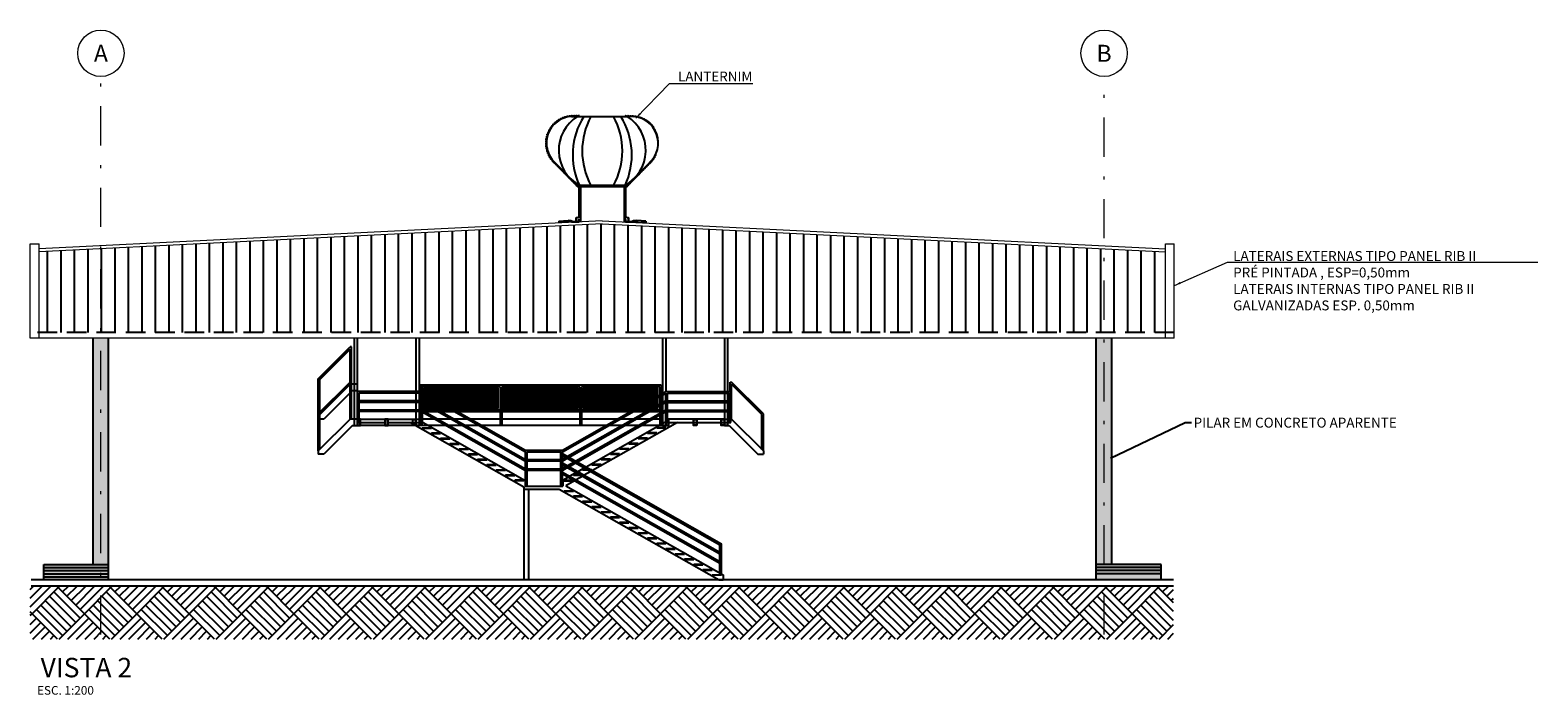
# Model space of a CAD drawing. Units: inches. Extents: x 42674 to 43064, y 8106 to 8320.
# Drawn here: x 42914 to 42963, y 8106 to 8128 of the extents above; entities that cross this region are included whole.
import ezdxf
from ezdxf.enums import TextEntityAlignment as Align

# ---------------------------------------------------------------- set-up
doc = ezdxf.new("R2010")
doc.units = ezdxf.units.IN
doc.header["$LTSCALE"] = 0.1
doc.header["$MEASUREMENT"] = 0
for name, pattern in [('CONTINU', [0]), ('CONTINUO', [0]), ('DASHDOT', [25.4, 12.7, -6.35, 0, -6.35]), ('HIDDEN', [9.525, 6.35, -3.175])]:
    doc.linetypes.add(name, pattern=pattern)
for name, color, linetype in [('A-EQUIP-1A', 8, 'Continuous'), ('A-TELHA-1', 1, 'Continuous'), ('A_ESTRUT', 6, 'Continuous'), ('A_VISTA', 2, 'Continuous'), ('COTAS', 2, 'Continuous'), ('EIXOS', 2, 'DASHDOT'), ('H_ESTRUTURA', 250, 'Continuous'), ('HAT02', 8, 'Continuous'), ('LINHA02', 1, 'Continuous'), ('PASSARELA METALICA', 2, 'Continuous'), ('PILAR', 5, 'Continuous'), ('S', 1, 'Continuous'), ('S-27 area de parqueo', 8, 'HIDDEN')]:
    doc.layers.add(name, color=color, linetype=linetype)
for name, color, linetype, lineweight in [('A-HATCH-1', 8, 'Continuous', 0), ('A-IND-1', 1, 'Continuous', 0), ('A-TELHA-3', 3, 'Continuous', 0), ('A-TEXTO-R100CL', 3, 'Continuous', 0), ('A-TEXTO-R175CL', 6, 'Continuous', 0)]:
    doc.layers.add(name, color=color, linetype=linetype, lineweight=lineweight)
doc.styles.add('NORM', font='romans')
doc.styles.add('ROMANS', font='romans')
doc.styles.add('T04', font='romans.shx', dxfattribs={"height": 0.11})
doc.dimstyles.new('Copy of escala 1.100', dxfattribs={"dimtxt": 0.3, "dimasz": 0.2, "dimexe": 0.1, "dimexo": 0.1, "dimgap": 0.07, "dimtad": 1, "dimzin": 4, "dimdsep": 46, "dimtxsty": 'NORM', "dimblk": 'OBLIQUE', "dimcen": 0.2, "dimdle": 0.1, "dimclrd": 1, "dimclre": 1, "dimclrt": 3, "dimadec": 4, "dimazin": 1, "dimtfac": 1, "dimtix": 1, "dimtmove": 2, "dimatfit": 3, "dimfxl": 0, "dimtzin": 4, "dimlwd": -1, "dimarcsym": 0})
doc.dimstyles.new('escala 1.100', dxfattribs={"dimtxt": 0.2, "dimasz": 0.2, "dimexe": 0.1, "dimexo": 0.1, "dimgap": 0.07, "dimtad": 1, "dimzin": 4, "dimdsep": 46, "dimtxsty": 'NORM', "dimblk": 'OBLIQUE', "dimcen": 0.2, "dimdle": 0.1, "dimclrd": 1, "dimclre": 1, "dimclrt": 2, "dimadec": 4, "dimazin": 1, "dimtfac": 1, "dimtix": 1, "dimtmove": 2, "dimatfit": 3, "dimfxl": 0, "dimtzin": 4, "dimlwd": -1, "dimarcsym": 0})

# ---------------------------------------------------------------- blocks, each defined once
blk = doc.blocks.new('_Oblique')
at = {"color": 0, "linetype": 'ByBlock', "lineweight": -2}
blk.add_line((-0.5, -0.5), (0.5, 0.5), dxfattribs=at)

msp = doc.modelspace()

# ---------------------------------------------------------------- hatches: boundary and pattern name
at = {"layer": 'A-HATCH-1', "linetype": 'CONTINU', "lineweight": 0}
h = msp.add_hatch(dxfattribs=at)
h.set_pattern_fill('GRATE', color=256, style=0)
h.set_pattern_definition([(0, (40.8729, -29.721983), (0, 0.03125), []), (90, (40.8729, -29.72198), (-0.125, 8e-18), [])])
h.paths.add_polyline_path([(42928.484, 8115.532), (42928.534, 8115.532), (42928.534, 8116.182), (42928.484, 8116.182)])
h.paths.add_polyline_path([(42928.584, 8116.182), (42928.534, 8116.182), (42928.534, 8115.532), (42928.584, 8115.532)])
h.paths.add_polyline_path([(42929.429, 8115.532), (42929.429, 8116.182), (42928.584, 8116.182), (42928.584, 8115.532)])
h.paths.add_polyline_path([(42926.994, 8115.749), (42927.378, 8115.532), (42928.484, 8115.532), (42928.484, 8116.182), (42926.994, 8116.182)])
h.paths.add_polyline_path([(42927.276, 8115.532), (42926.994, 8115.692), (42926.994, 8115.532)])
h = msp.add_hatch(dxfattribs=at)
h.set_pattern_fill('GRATE', color=256, style=0)
h.set_pattern_definition([(0, (43.458047, -29.721983), (0, 0.03125), []), (90, (43.45805, -29.72198), (-0.125, 8e-18), [])])
h.paths.add_polyline_path([(42931.069, 8115.532), (42931.069, 8116.182), (42929.579, 8116.182), (42929.579, 8115.532)])
h.paths.add_polyline_path([(42931.069, 8115.532), (42931.119, 8115.532), (42931.119, 8116.182), (42931.069, 8116.182)])
h.paths.add_polyline_path([(42931.169, 8116.182), (42931.119, 8116.182), (42931.119, 8115.532), (42931.169, 8115.532)])
h.paths.add_polyline_path([(42932.014, 8115.532), (42932.014, 8116.182), (42931.169, 8116.182), (42931.169, 8115.532)])
h = msp.add_hatch(dxfattribs=at)
h.set_pattern_fill('GRATE', color=256, style=0)
h.set_pattern_definition([(0, (46.043194, -29.721983), (0, 0.03125), []), (90, (46.0432, -29.72198), (-0.125, 8e-18), [])])
h.paths.add_polyline_path([(42933.654, 8115.532), (42933.654, 8116.182), (42932.164, 8116.182), (42932.164, 8115.532)])
h.paths.add_polyline_path([(42933.654, 8115.532), (42933.704, 8115.532), (42933.704, 8116.182), (42933.654, 8116.182)])
h.paths.add_polyline_path([(42933.754, 8116.182), (42933.704, 8116.182), (42933.704, 8115.532), (42933.754, 8115.532)])
h.paths.add_polyline_path([(42934.599, 8115.532), (42934.599, 8116.182), (42933.754, 8116.182), (42933.754, 8115.532)])
at = {"layer": 'A-TELHA-1', "linetype": 'CONTINUO'}
h = msp.add_hatch(dxfattribs=at)
h.set_pattern_fill('ANSI31', color=256, scale=3.5, angle=45, style=0)
h.set_pattern_definition([(90, (0, -2.20267), (-0.4375, 8e-17), [])])
h.paths.add_polyline_path([(42916.543, 8120.695), (42916.543, 8117.982), (42949.043, 8117.982), (42949.043, 8120.694), (42932.786, 8121.507)])
h.paths.add_polyline_path([(42916.543, 8120.695), (42914.543, 8120.595), (42914.543, 8117.982), (42916.543, 8117.982)])
h.paths.add_polyline_path([(42951.03, 8120.595), (42949.043, 8120.694), (42949.043, 8117.982), (42951.03, 8117.982)])
at = {"layer": 'H_ESTRUTURA', "linetype": 'CONTINUO'}
h = msp.add_hatch(color=256, dxfattribs=at)
h.paths.add_polyline_path([(42916.543, 8110.476), (42916.793, 8110.476), (42916.793, 8117.802), (42916.543, 8117.802)])
h.paths.add_polyline_path([(42916.293, 8110.476), (42916.543, 8110.476), (42916.543, 8117.802), (42916.293, 8117.802)])
h = msp.add_hatch(color=256, dxfattribs=at)
h.paths.add_polyline_path([(42948.793, 8110.476), (42949.043, 8110.476), (42949.043, 8117.802), (42948.793, 8117.802)])
h.paths.add_polyline_path([(42949.043, 8110.476), (42949.293, 8110.476), (42949.293, 8117.802), (42949.043, 8117.802)])
at = {"layer": 'HAT02', "linetype": 'CONTINUO'}
h = msp.add_hatch(dxfattribs=at)
h.set_pattern_fill('AR-PARQ1', color=256, scale=0.1, angle=45, style=0)
h.set_pattern_definition([(135, (0, -2.2027), (-1.697056275, 1e-16), [1.2, -1.2]), (135, (0.1414, -2.0613), (-1.697056275, 1e-16), [1.2, -1.2]), (135, (0.2828, -1.9198), (-1.697056275, 1e-16), [1.2, -1.2]), (135, (0.4243, -1.7784), (-1.697056275, 1e-16), [1.2, -1.2]), (135, (0.5657, -1.637), (-1.697056275, 1e-16), [1.2, -1.2]), (135, (0.7071, -1.4956), (-1.697056275, 1e-16), [1.2, -1.2]), (135, (0.8485, -1.3541), (-1.697056275, 1e-16), [1.2, -1.2]), (45, (-0.8485, -1.3541), (1.697056275, -1e-16), [1.2, -1.2]), (45, (-0.99, -1.2127), (1.697056275, -1e-16), [1.2, -1.2]), (45, (-1.1314, -1.0713), (1.697056275, -1e-16), [1.2, -1.2]), (45, (-1.2728, -0.9299), (1.697056275, -1e-16), [1.2, -1.2]), (45, (-1.4142, -0.7885), (1.697056275, -1e-16), [1.2, -1.2]), (45, (-1.5556, -0.647), (1.697056275, -1e-16), [1.2, -1.2]), (45, (-1.697, -0.5056), (1.697056275, -1e-16), [1.2, -1.2])])
h.paths.add_polyline_path([(42951.296, 8108.059), (42951.296, 8109.776), (42914.251, 8109.776), (42914.251, 8108.059)])
at = {"layer": 'PILAR', "linetype": 'CONTINUO', "true_color": 0xffff1f}
h = msp.add_hatch(color=2, dxfattribs=at)
h.paths.add_polyline_path([(42916.543, 8110.376), (42916.543, 8110.476), (42914.693, 8110.476), (42914.693, 8110.376)])
h.paths.add_polyline_path([(42916.793, 8110.376), (42916.793, 8110.476), (42916.543, 8110.476), (42916.543, 8110.376)])
h.paths.add_polyline_path([(42916.543, 8110.176), (42916.793, 8110.176), (42916.793, 8110.276), (42916.543, 8110.276)])
h.paths.add_polyline_path([(42916.543, 8110.176), (42916.543, 8110.276), (42914.693, 8110.276), (42914.693, 8110.176)])
h.paths.add_polyline_path([(42914.693, 8110.076), (42914.693, 8109.976), (42916.293, 8109.976), (42916.543, 8109.976), (42916.543, 8110.076)])
h.paths.add_polyline_path([(42916.543, 8110.076), (42916.543, 8109.976), (42916.793, 8109.976), (42916.793, 8110.076)])
h = msp.add_hatch(color=2, dxfattribs=at)
h.paths.add_polyline_path([(42949.043, 8110.376), (42949.043, 8110.476), (42950.893, 8110.476), (42950.893, 8110.376)])
h.paths.add_polyline_path([(42948.793, 8110.376), (42948.793, 8110.476), (42949.043, 8110.476), (42949.043, 8110.376)])
h.paths.add_polyline_path([(42949.043, 8110.176), (42948.793, 8110.176), (42948.793, 8110.276), (42949.043, 8110.276)])
h.paths.add_polyline_path([(42949.043, 8110.176), (42949.043, 8110.276), (42950.893, 8110.276), (42950.893, 8110.176)])
h.paths.add_polyline_path([(42950.893, 8110.076), (42950.893, 8109.976), (42949.293, 8109.976), (42949.043, 8109.976), (42949.043, 8110.076)])
h.paths.add_polyline_path([(42949.043, 8110.076), (42949.043, 8109.976), (42948.793, 8109.976), (42948.793, 8110.076)])
at = {"layer": 'PILAR', "linetype": 'CONTINUO'}
h = msp.add_hatch(color=250, dxfattribs=at)
h.paths.add_polyline_path([(42916.543, 8110.276), (42916.543, 8110.376), (42914.693, 8110.376), (42914.693, 8110.276)])
h.paths.add_polyline_path([(42916.543, 8110.376), (42916.543, 8110.276), (42916.793, 8110.276), (42916.793, 8110.376)])
h.paths.add_polyline_path([(42916.543, 8110.176), (42916.543, 8110.076), (42916.793, 8110.076), (42916.793, 8110.176)])
h.paths.add_polyline_path([(42914.693, 8110.176), (42914.693, 8110.076), (42916.543, 8110.076), (42916.543, 8110.176)])
h = msp.add_hatch(color=250, dxfattribs=at)
h.paths.add_polyline_path([(42949.043, 8110.276), (42949.043, 8110.376), (42950.893, 8110.376), (42950.893, 8110.276)])
h.paths.add_polyline_path([(42949.043, 8110.376), (42949.043, 8110.276), (42948.793, 8110.276), (42948.793, 8110.376)])
h.paths.add_polyline_path([(42949.043, 8110.176), (42949.043, 8110.076), (42948.793, 8110.076), (42948.793, 8110.176)])
h.paths.add_polyline_path([(42950.893, 8110.176), (42950.893, 8110.076), (42949.043, 8110.076), (42949.043, 8110.176)])

# ---------------------------------------------------------------- linework, layer by layer
at = {"layer": 'A-EQUIP-1A', "linetype": 'CONTINUO'}
for p, q in [((42926.949, 8114.904), (42927.249, 8114.904)), ((42926.949, 8114.884), (42927.249, 8114.884)), ((42927.249, 8114.904), (42927.249, 8114.884)), ((42934.549, 8114.904), (42934.549, 8114.884)), ((42934.849, 8114.904), (42934.549, 8114.904)), ((42934.849, 8114.884), (42934.549, 8114.884)), ((42934.849, 8114.884), (42934.849, 8114.904)), ((42927.249, 8114.734), (42927.549, 8114.734)), ((42927.249, 8114.734), (42927.249, 8114.714)), ((42927.249, 8114.714), (42927.549, 8114.714)), ((42927.549, 8114.734), (42927.549, 8114.714)), ((42927.549, 8114.564), (42927.849, 8114.564)), ((42927.549, 8114.564), (42927.549, 8114.544)), ((42927.549, 8114.544), (42927.849, 8114.544)), ((42927.849, 8114.564), (42927.849, 8114.544)), ((42927.849, 8114.394), (42928.149, 8114.394)), ((42927.849, 8114.394), (42927.849, 8114.374)), ((42927.849, 8114.374), (42928.149, 8114.374)), ((42928.149, 8114.394), (42928.149, 8114.374)), ((42933.649, 8114.394), (42933.649, 8114.374)), ((42933.949, 8114.394), (42933.649, 8114.394)), ((42933.949, 8114.374), (42933.649, 8114.374)), ((42933.949, 8114.564), (42933.949, 8114.544)), ((42934.249, 8114.564), (42933.949, 8114.564)), ((42934.249, 8114.544), (42933.949, 8114.544)), ((42933.949, 8114.394), (42933.949, 8114.374)), ((42934.249, 8114.734), (42934.249, 8114.714)), ((42934.549, 8114.734), (42934.249, 8114.734)), ((42934.549, 8114.714), (42934.249, 8114.714)), ((42934.249, 8114.564), (42934.249, 8114.544)), ((42934.549, 8114.734), (42934.549, 8114.714)), ((42928.149, 8114.224), (42928.449, 8114.224)), ((42928.149, 8114.224), (42928.149, 8114.204)), ((42928.149, 8114.204), (42928.449, 8114.204)), ((42928.449, 8114.224), (42928.449, 8114.204)), ((42928.449, 8114.054), (42928.749, 8114.054)), ((42928.449, 8114.054), (42928.449, 8114.034)), ((42928.449, 8114.034), (42928.749, 8114.034)), ((42928.749, 8114.054), (42928.749, 8114.034)), ((42928.749, 8113.884), (42929.049, 8113.884)), ((42928.749, 8113.884), (42928.749, 8113.864)), ((42928.749, 8113.864), (42929.049, 8113.864)), ((42929.049, 8113.884), (42929.049, 8113.864)), ((42932.749, 8113.884), (42932.749, 8113.864)), ((42933.049, 8113.884), (42932.749, 8113.884)), ((42933.049, 8113.864), (42932.749, 8113.864)), ((42933.049, 8114.054), (42933.049, 8114.034)), ((42933.349, 8114.054), (42933.049, 8114.054)), ((42933.349, 8114.034), (42933.049, 8114.034)), ((42933.049, 8113.884), (42933.049, 8113.864)), ((42933.349, 8114.224), (42933.349, 8114.204)), ((42933.649, 8114.224), (42933.349, 8114.224)), ((42933.649, 8114.204), (42933.349, 8114.204)), ((42933.349, 8114.054), (42933.349, 8114.034)), ((42933.649, 8114.224), (42933.649, 8114.204)), ((42929.049, 8113.714), (42929.349, 8113.714)), ((42929.049, 8113.714), (42929.049, 8113.694)), ((42929.049, 8113.694), (42929.349, 8113.694)), ((42929.349, 8113.714), (42929.349, 8113.694)), ((42929.349, 8113.544), (42929.649, 8113.544)), ((42929.349, 8113.544), (42929.349, 8113.524)), ((42929.349, 8113.524), (42929.649, 8113.524)), ((42929.649, 8113.544), (42929.649, 8113.524)), ((42932.149, 8113.544), (42932.149, 8113.524)), ((42932.312, 8113.544), (42932.149, 8113.544)), ((42932.348, 8113.524), (42932.149, 8113.524)), ((42932.449, 8113.544), (42932.414, 8113.544)), ((42932.449, 8113.714), (42932.449, 8113.694)), ((42932.749, 8113.714), (42932.449, 8113.714)), ((42932.749, 8113.694), (42932.449, 8113.694)), ((42932.449, 8113.544), (42932.449, 8113.524)), ((42932.749, 8113.714), (42932.749, 8113.694)), ((42929.649, 8113.374), (42929.949, 8113.374)), ((42929.649, 8113.374), (42929.649, 8113.354)), ((42929.649, 8113.354), (42929.949, 8113.354)), ((42929.949, 8113.374), (42929.949, 8113.354)), ((42930.249, 8113.204), (42929.949, 8113.204)), ((42929.949, 8113.204), (42929.949, 8113.184)), ((42930.249, 8113.184), (42929.949, 8113.184)), ((42930.249, 8113.204), (42930.249, 8113.184)), ((42931.549, 8113.204), (42931.549, 8113.184)), ((42931.549, 8113.204), (42931.799, 8113.204)), ((42931.549, 8113.184), (42931.799, 8113.184)), ((42931.799, 8113.204), (42931.799, 8113.184)), ((42931.849, 8113.374), (42931.849, 8113.354)), ((42932.083, 8113.374), (42931.849, 8113.374)), ((42932.118, 8113.354), (42931.849, 8113.354)), ((42931.549, 8112.864), (42931.849, 8112.864)), ((42931.549, 8112.844), (42931.549, 8112.864)), ((42931.549, 8112.844), (42931.849, 8112.844)), ((42931.849, 8112.864), (42931.849, 8112.844)), ((42931.849, 8112.694), (42932.149, 8112.694)), ((42931.849, 8112.694), (42931.849, 8112.674)), ((42931.849, 8112.674), (42932.149, 8112.674)), ((42932.149, 8112.694), (42932.149, 8112.674)), ((42932.149, 8112.524), (42932.449, 8112.524)), ((42932.149, 8112.524), (42932.149, 8112.504)), ((42932.149, 8112.504), (42932.449, 8112.504)), ((42932.449, 8112.524), (42932.449, 8112.504)), ((42932.449, 8112.354), (42932.749, 8112.354)), ((42932.449, 8112.354), (42932.449, 8112.334)), ((42932.449, 8112.334), (42932.749, 8112.334)), ((42932.749, 8112.354), (42932.749, 8112.334)), ((42932.749, 8112.184), (42933.049, 8112.184)), ((42932.749, 8112.184), (42932.749, 8112.164)), ((42932.749, 8112.164), (42933.049, 8112.164)), ((42933.049, 8112.184), (42933.049, 8112.164)), ((42933.049, 8112.014), (42933.349, 8112.014)), ((42933.049, 8112.014), (42933.049, 8111.994)), ((42933.049, 8111.994), (42933.349, 8111.994)), ((42933.349, 8112.014), (42933.349, 8111.994)), ((42933.349, 8111.844), (42933.649, 8111.844)), ((42933.349, 8111.844), (42933.349, 8111.824)), ((42933.349, 8111.824), (42933.649, 8111.824)), ((42933.649, 8111.844), (42933.649, 8111.824)), ((42933.649, 8111.674), (42933.949, 8111.674)), ((42933.649, 8111.674), (42933.649, 8111.654)), ((42933.649, 8111.654), (42933.949, 8111.654)), ((42933.949, 8111.674), (42933.949, 8111.654)), ((42933.949, 8111.504), (42934.249, 8111.504)), ((42933.949, 8111.504), (42933.949, 8111.484)), ((42933.949, 8111.484), (42934.249, 8111.484)), ((42934.249, 8111.504), (42934.249, 8111.484)), ((42934.249, 8111.334), (42934.549, 8111.334)), ((42934.249, 8111.334), (42934.249, 8111.314)), ((42934.249, 8111.314), (42934.549, 8111.314)), ((42934.549, 8111.334), (42934.549, 8111.314)), ((42934.549, 8111.164), (42934.849, 8111.164)), ((42934.549, 8111.164), (42934.549, 8111.144)), ((42934.849, 8111.144), (42934.549, 8111.144)), ((42934.849, 8111.164), (42934.849, 8111.144)), ((42934.849, 8110.994), (42935.149, 8110.994)), ((42934.849, 8110.994), (42934.849, 8110.974)), ((42934.849, 8110.974), (42935.149, 8110.974)), ((42935.149, 8110.994), (42935.149, 8110.974)), ((42935.149, 8110.824), (42935.449, 8110.824)), ((42935.149, 8110.824), (42935.149, 8110.804)), ((42935.149, 8110.804), (42935.449, 8110.804)), ((42935.449, 8110.824), (42935.449, 8110.804)), ((42935.449, 8110.654), (42935.749, 8110.654)), ((42935.449, 8110.654), (42935.449, 8110.634)), ((42935.449, 8110.634), (42935.749, 8110.634)), ((42935.749, 8110.654), (42935.749, 8110.634)), ((42935.749, 8110.484), (42936.049, 8110.484)), ((42935.749, 8110.484), (42935.749, 8110.464)), ((42935.749, 8110.464), (42936.049, 8110.464)), ((42936.049, 8110.484), (42936.049, 8110.464)), ((42936.049, 8110.314), (42936.349, 8110.314)), ((42936.049, 8110.314), (42936.049, 8110.294)), ((42936.049, 8110.294), (42936.349, 8110.294)), ((42936.349, 8110.314), (42936.349, 8110.294)), ((42936.349, 8110.144), (42936.649, 8110.144)), ((42936.349, 8110.144), (42936.349, 8110.124)), ((42936.649, 8110.124), (42936.349, 8110.124)), ((42936.649, 8110.144), (42936.649, 8110.124))]:
    msp.add_line(p, q, dxfattribs=at)
at = {"layer": 'A-TELHA-3'}
for p, q in [((42932.786, 8121.607), (42914.543, 8120.695)), ((42932.786, 8121.507), (42914.543, 8120.595)), ((42932.786, 8121.607), (42951.03, 8120.695)), ((42932.786, 8121.507), (42951.03, 8120.595)), ((42914.253, 8117.802), (42914.253, 8120.858)), ((42914.253, 8120.858), (42914.543, 8120.858)), ((42914.543, 8117.802), (42914.543, 8120.858)), ((42951.03, 8120.858), (42951.32, 8120.858)), ((42951.03, 8117.802), (42951.03, 8120.858)), ((42951.32, 8117.802), (42951.32, 8120.858)), ((42951.32, 8117.802), (42914.253, 8117.802))]:
    msp.add_line(p, q, dxfattribs=at)
at = {"layer": 'A-TEXTO-R100CL'}
for centre in [(42916.543, 8127.027), (42949.043, 8127.027)]:
    msp.add_circle(centre, 0.75, dxfattribs=at)
at = {"layer": 'A_ESTRUT'}
for p, q in [((42931.374, 8121.596), (42931.682, 8121.611)), ((42931.374, 8121.596), (42931.376, 8121.546)), ((42931.86, 8121.57), (42931.376, 8121.546)), ((42931.682, 8121.611), (42931.684, 8121.561)), ((42933.713, 8121.57), (42934.196, 8121.546)), ((42933.891, 8121.611), (42933.888, 8121.561)), ((42934.199, 8121.596), (42933.891, 8121.611)), ((42934.199, 8121.596), (42934.196, 8121.546))]:
    msp.add_line(p, q, dxfattribs=at)
for points in [[(42931.161, 8124.67, 0.447368), (42931.136, 8124.641, -0.447368), (42931.113, 8124.611, 0.447368), (42931.092, 8124.58, -0.447368), (42931.07, 8124.548, 0.447368), (42931.055, 8124.513, -0.447368), (42931.039, 8124.479, 0.447368), (42931.024, 8124.444, -0.447368), (42931.008, 8124.409, 0.447368), (42930.998, 8124.373, -0.447368), (42930.989, 8124.336, 0.447368), (42930.979, 8124.299, -0.447368), (42930.969, 8124.262, 0.447368), (42930.966, 8124.225, -0.447368), (42930.962, 8124.187, 0.447368), (42930.962, 8124.149, -0.447368), (42930.962, 8124.111, 0.447368), (42930.962, 8124.073, -0.447368), (42930.962, 8124.035, 0.447368), (42930.969, 8123.997, -0.447368), (42930.976, 8123.96, 0.447368), (42930.983, 8123.923, -0.447368), (42930.991, 8123.885, 0.447368), (42931.003, 8123.85, -0.447368), (42931.016, 8123.814, 0.447368), (42931.031, 8123.779, -0.447368), (42931.047, 8123.744, 0.447368), (42931.063, 8123.71, -0.447368), (42931.08, 8123.676)], [(42932.044, 8125.001, 0.447368), (42932.006, 8125.001, -0.447368), (42931.968, 8125.001, 0.447368), (42931.93, 8124.999, -0.447368), (42931.892, 8124.996, 0.447368), (42931.854, 8124.996, -0.447368), (42931.816, 8124.996, 0.447368), (42931.778, 8124.997, -0.447368), (42931.741, 8124.991, 0.447368), (42931.703, 8124.986, -0.447368), (42931.665, 8124.981, 0.447368), (42931.629, 8124.972, -0.447368), (42931.592, 8124.962, 0.447368), (42931.556, 8124.949, -0.447368), (42931.52, 8124.936, 0.447368), (42931.485, 8124.923, -0.447368), (42931.45, 8124.907, 0.447368), (42931.417, 8124.888, -0.447368), (42931.384, 8124.87, 0.447368), (42931.352, 8124.849, -0.447368), (42931.321, 8124.828, 0.447368), (42931.291, 8124.804, -0.447368), (42931.261, 8124.781, 0.447368), (42931.234, 8124.754, -0.447368), (42931.207, 8124.727, 0.447368), (42931.18, 8124.701, -0.44353), (42931.156, 8124.671, 0.447368), (42931.133, 8124.641, -0.447368), (42931.109, 8124.611)], [(42933.528, 8125.001, -0.447368), (42933.566, 8125.001, 0.447368), (42933.604, 8125.001, -0.447368), (42933.642, 8124.999, 0.447368), (42933.68, 8124.996, -0.447368), (42933.718, 8124.996, 0.447368), (42933.756, 8124.996, -0.447368), (42933.794, 8124.997, 0.447368), (42933.832, 8124.991, -0.447368), (42933.869, 8124.986, 0.447368), (42933.907, 8124.981, -0.447368), (42933.944, 8124.972, 0.447368), (42933.981, 8124.962, -0.447368), (42934.016, 8124.949, 0.447368), (42934.052, 8124.936, -0.447368), (42934.088, 8124.923, 0.447368), (42934.122, 8124.907, -0.447368), (42934.155, 8124.888, 0.447368), (42934.188, 8124.87, -0.447368), (42934.22, 8124.849, 0.447368), (42934.252, 8124.828, -0.447368), (42934.282, 8124.804, 0.447368), (42934.312, 8124.781, -0.447368), (42934.339, 8124.754, 0.447368), (42934.365, 8124.727, -0.447368), (42934.392, 8124.701, 0.44353), (42934.417, 8124.671, -0.447368), (42934.44, 8124.641, 0.447368), (42934.463, 8124.611)], [(42931.753, 8122.955, 0.447368), (42931.727, 8122.983, -0.447368), (42931.701, 8123.011, 0.447368), (42931.675, 8123.039, -0.447368), (42931.648, 8123.066, 0.447368), (42931.621, 8123.092, -0.447368), (42931.594, 8123.119, 0.447368), (42931.567, 8123.146, -0.447368), (42931.541, 8123.173, 0.447368), (42931.515, 8123.201, -0.447368), (42931.488, 8123.228, 0.447368), (42931.462, 8123.255, -0.447368), (42931.435, 8123.283, 0.447368), (42931.409, 8123.31, -0.450935), (42931.383, 8123.337, 0.447368), (42931.356, 8123.364, -0.447368), (42931.329, 8123.391, 0.447368), (42931.302, 8123.418, -0.447368), (42931.277, 8123.447, 0.447368), (42931.248, 8123.471, -0.447368), (42931.22, 8123.496, 0.447368), (42931.195, 8123.525, -0.447368), (42931.17, 8123.554, 0.447368), (42931.147, 8123.584, -0.447368), (42931.123, 8123.614, 0.447368), (42931.102, 8123.645, -0.447368), (42931.081, 8123.677, 0.447368), (42931.066, 8123.712, -0.447368), (42931.05, 8123.746)], [(42933.82, 8122.955, -0.447368), (42933.846, 8122.983, 0.447368), (42933.871, 8123.011, -0.447368), (42933.897, 8123.039, 0.447368), (42933.924, 8123.066, -0.447368), (42933.951, 8123.092, 0.447368), (42933.979, 8123.119, -0.447368), (42934.005, 8123.146, 0.447368), (42934.031, 8123.173, -0.447368), (42934.058, 8123.201, 0.447368), (42934.084, 8123.228, -0.447368), (42934.111, 8123.255, 0.447368), (42934.137, 8123.283, -0.447368), (42934.164, 8123.31, 0.450935), (42934.19, 8123.337, -0.447368), (42934.217, 8123.364, 0.447368), (42934.243, 8123.391, -0.447368), (42934.27, 8123.418, 0.447368), (42934.295, 8123.447, -0.447368), (42934.324, 8123.471, 0.447368), (42934.353, 8123.496, -0.447368), (42934.378, 8123.525, 0.447368), (42934.403, 8123.554, -0.447368), (42934.426, 8123.584, 0.447368), (42934.449, 8123.614, -0.447368), (42934.47, 8123.645, 0.447368), (42934.491, 8123.677, -0.447368), (42934.506, 8123.712, 0.447368), (42934.523, 8123.746)], [(42932.018, 8122.686, 0.447368), (42931.992, 8122.713, -0.447368), (42931.966, 8122.741, 0.447368), (42931.939, 8122.768, -0.447368), (42931.913, 8122.796, 0.447368), (42931.887, 8122.823, -0.447368), (42931.86, 8122.85, 0.447368), (42931.834, 8122.878, -0.447368), (42931.808, 8122.905, 0.447368), (42931.781, 8122.933, -0.447368), (42931.755, 8122.96, 0.447368), (42931.729, 8122.987, -0.447368), (42931.702, 8123.015, 0.447368), (42931.676, 8123.042, -0.447368), (42931.65, 8123.07)], [(42933.554, 8122.686, -0.447368), (42933.58, 8122.713, 0.447368), (42933.607, 8122.741, -0.447368), (42933.633, 8122.768, 0.447368), (42933.659, 8122.796, -0.447368), (42933.686, 8122.823, 0.447368), (42933.712, 8122.85, -0.447368), (42933.738, 8122.878, 0.447368), (42933.765, 8122.905, -0.447368), (42933.791, 8122.933, 0.447368), (42933.817, 8122.96, -0.447368), (42933.844, 8122.987, 0.447368), (42933.87, 8123.015, -0.447368), (42933.896, 8123.042, 0.447368), (42933.923, 8123.07)]]:
    msp.add_lwpolyline(points, format="xyb", dxfattribs=at)
for points in [[(42931.921, 8121.573), (42931.921, 8121.573), (42931.921, 8121.573), (42931.921, 8121.573), (42931.94, 8121.576), (42931.94, 8121.696), (42932.035, 8121.726), (42932.035, 8122.738), (42932.035, 8122.738), (42932.035, 8121.726), (42931.941, 8121.696), (42931.941, 8121.576)], [(42933.651, 8121.573), (42933.651, 8121.573), (42933.651, 8121.573), (42933.651, 8121.573), (42933.632, 8121.576), (42933.632, 8121.696), (42933.538, 8121.726), (42933.538, 8122.738), (42933.537, 8122.738), (42933.537, 8121.726), (42933.631, 8121.696), (42933.631, 8121.576)]]:
    msp.add_lwpolyline(points, close=True, dxfattribs=at)
for points in [[(42932.028, 8121.643), (42932.028, 8121.643), (42932.028, 8121.643), (42932.033, 8121.639), (42932.033, 8121.639), (42932.033, 8121.639), (42932.033, 8121.639), (42932.033, 8121.639), (42932.033, 8121.639), (42932.033, 8121.639), (42932.033, 8121.639), (42932.033, 8121.569), (42932.033, 8121.569), (42932.033, 8121.569), (42932.033, 8121.569), (42932.033, 8121.569), (42932.033, 8121.569), (42932.033, 8121.569), (42932.033, 8121.569), (42932.033, 8121.569), (42932.033, 8121.569), (42932.033, 8121.569), (42931.791, 8121.569), (42931.791, 8121.569), (42932.032, 8121.569), (42932.032, 8121.569), (42932.032, 8121.569), (42932.032, 8121.569), (42932.032, 8121.569), (42932.032, 8121.569), (42932.032, 8121.569), (42932.032, 8121.638), (42932.032, 8121.638), (42932.032, 8121.638), (42932.032, 8121.638), (42932.032, 8121.638), (42932.032, 8121.638), (42932.032, 8121.638), (42932.028, 8121.643), (42932.028, 8121.643)], [(42933.545, 8121.643), (42933.544, 8121.643), (42933.544, 8121.643), (42933.539, 8121.639), (42933.539, 8121.639), (42933.539, 8121.639), (42933.539, 8121.639), (42933.539, 8121.639), (42933.539, 8121.639), (42933.539, 8121.639), (42933.539, 8121.639), (42933.539, 8121.569), (42933.539, 8121.569), (42933.539, 8121.569), (42933.539, 8121.569), (42933.539, 8121.569), (42933.539, 8121.569), (42933.539, 8121.569), (42933.539, 8121.569), (42933.539, 8121.569), (42933.539, 8121.569), (42933.539, 8121.569), (42933.781, 8121.569), (42933.781, 8121.569), (42933.54, 8121.569), (42933.54, 8121.569), (42933.54, 8121.569), (42933.54, 8121.569), (42933.54, 8121.569), (42933.54, 8121.569), (42933.54, 8121.569), (42933.54, 8121.638), (42933.54, 8121.638), (42933.54, 8121.638), (42933.54, 8121.638), (42933.54, 8121.638), (42933.54, 8121.638), (42933.54, 8121.638), (42933.545, 8121.643), (42933.545, 8121.643)]]:
    msp.add_lwpolyline(points, dxfattribs=at)
for centre, start, end in [((42931.652, 8121.08), 67.0462, 86.8263), ((42933.92, 8121.08), 93.1737, 112.9538)]:
    msp.add_arc(centre, 0.532, start, end, dxfattribs=at)
at = {"layer": 'A_VISTA'}
for p, q in [((42931.791, 8124.986), (42932.001, 8124.986)), ((42931.791, 8124.983), (42932.001, 8124.983)), ((42932.003, 8124.986), (42933.569, 8124.986)), ((42932.003, 8124.983), (42933.569, 8124.983)), ((42933.569, 8124.948), (42933.569, 8124.986)), ((42933.569, 8124.986), (42933.569, 8124.948)), ((42933.783, 8124.986), (42933.573, 8124.986)), ((42933.783, 8124.983), (42933.573, 8124.983)), ((42931.984, 8122.742), (42931.253, 8123.484)), ((42931.986, 8122.744), (42931.255, 8123.486)), ((42933.586, 8122.744), (42934.318, 8123.486)), ((42933.588, 8122.742), (42934.32, 8123.484)), ((42931.813, 8122.929), (42931.781, 8122.962)), ((42933.526, 8122.746), (42932.046, 8122.746)), ((42932.046, 8122.746), (42932.046, 8122.708)), ((42933.526, 8122.711), (42932.046, 8122.711)), ((42933.526, 8122.708), (42932.046, 8122.708)), ((42932.08, 8122.708), (42932.08, 8121.572)), ((42933.492, 8122.708), (42933.492, 8121.572)), ((42933.526, 8122.708), (42933.526, 8122.746)), ((42933.759, 8122.929), (42933.791, 8122.962))]:
    msp.add_line(p, q, dxfattribs=at)
for points in [[(42931.981, 8124.986), (42932.041, 8124.986), (42932.041, 8124.989), (42931.981, 8124.989)], [(42933.591, 8124.986), (42933.531, 8124.986), (42933.531, 8124.989), (42933.591, 8124.989)]]:
    msp.add_lwpolyline(points, close=True, dxfattribs=at)
for centre, radius, start, end in [((42931.837, 8124.122), 0.865, 93.0508, 227.5191), ((42931.837, 8124.122), 0.862, 93.0508, 227.5191), ((42932.678, 8123.886), 1.302, 122.3239, 241.0005), ((42934.189, 8123.735), 2.36, 148.0741, 204.7757), ((42934.463, 8123.865), 2.329, 151.2964, 208.7036), ((42931.109, 8123.865), 2.329, 331.2964, 28.7036), ((42931.384, 8123.735), 2.36, 335.2243, 31.9259), ((42932.895, 8123.886), 1.302, 298.9995, 57.6761), ((42933.735, 8124.122), 0.865, 312.4809, 86.9492), ((42933.735, 8124.122), 0.862, 312.4809, 86.9492), ((42931.837, 8124.122), 0.855, 190.3942, 192.5813)]:
    msp.add_arc(centre, radius, start, end, dxfattribs=at)
at = {"layer": 'COTAS', "color": 2, "linetype": 'CONTINUO'}
msp.add_line((42924.849, 8115.076), (42925.746, 8115.076), dxfattribs=at)
at = {"layer": 'EIXOS', "lineweight": 0}
for p, q in [((42916.543, 8108.204), (42916.543, 8126.277)), ((42949.043, 8110.476), (42949.043, 8126.277)), ((42949.043, 8108.204), (42949.043, 8109.976))]:
    msp.add_line(p, q, dxfattribs=at)
at = {"layer": 'LINHA02'}
for p, q in [((42924.744, 8117.802), (42924.744, 8114.976)), ((42924.849, 8117.802), (42924.849, 8114.976)), ((42926.744, 8117.802), (42926.744, 8114.976)), ((42926.849, 8117.802), (42926.849, 8114.976)), ((42934.743, 8117.802), (42934.743, 8114.976)), ((42934.848, 8117.802), (42934.848, 8116.074)), ((42936.743, 8117.802), (42936.743, 8116.074)), ((42936.848, 8117.802), (42936.848, 8116.074)), ((42923.583, 8116.486), (42924.614, 8117.517)), ((42923.633, 8116.465), (42924.614, 8117.447)), ((42924.664, 8117.517), (42924.614, 8117.517)), ((42924.614, 8116.317), (42924.614, 8117.447)), ((42924.664, 8116.317), (42924.664, 8117.517)), ((42923.583, 8115.286), (42923.583, 8116.486)), ((42923.583, 8115.351), (42924.614, 8116.382)), ((42924.614, 8116.317), (42923.583, 8115.286)), ((42923.633, 8115.336), (42923.633, 8116.465)), ((42923.633, 8115.33), (42924.614, 8116.312)), ((42924.664, 8116.382), (42924.614, 8116.382)), ((42924.849, 8116.317), (42924.614, 8116.317)), ((42924.614, 8115.182), (42924.614, 8116.312)), ((42924.641, 8116.317), (42924.641, 8116.287)), ((42924.664, 8115.182), (42924.664, 8116.382)), ((42936.928, 8116.074), (42936.928, 8116.382)), ((42936.928, 8116.382), (42936.978, 8116.382)), ((42938.009, 8115.351), (42936.978, 8116.382)), ((42936.978, 8115.182), (42936.978, 8116.312)), ((42937.959, 8115.33), (42936.978, 8116.312)), ((42924.691, 8116.111), (42923.762, 8115.182)), ((42924.691, 8116.111), (42924.744, 8116.111)), ((42924.744, 8116.111), (42924.849, 8116.111)), ((42934.699, 8116.282), (42926.894, 8116.282)), ((42926.894, 8116.282), (42926.894, 8114.976)), ((42929.479, 8116.232), (42926.944, 8116.232)), ((42926.944, 8116.232), (42926.944, 8114.976)), ((42929.479, 8116.232), (42929.479, 8114.976)), ((42929.529, 8116.232), (42929.529, 8114.976)), ((42932.064, 8116.232), (42929.529, 8116.232)), ((42931.499, 8114.176), (42934.849, 8116.074)), ((42931.499, 8114.119), (42934.849, 8116.017)), ((42932.064, 8116.232), (42932.064, 8114.976)), ((42932.114, 8116.232), (42932.114, 8114.976)), ((42934.649, 8116.232), (42932.114, 8116.232)), ((42934.849, 8116.074), (42936.949, 8116.074)), ((42934.849, 8115.074), (42934.849, 8116.017)), ((42934.899, 8116.024), (42936.899, 8116.024)), ((42934.899, 8115.074), (42934.899, 8116.024)), ((42936.743, 8116.024), (42936.743, 8115.774)), ((42936.848, 8116.024), (42936.848, 8115.774)), ((42936.899, 8115.074), (42936.899, 8116.024)), ((42936.949, 8115.074), (42936.949, 8116.074)), ((42923.583, 8114.151), (42923.583, 8115.351)), ((42923.633, 8114.201), (42923.633, 8115.33)), ((42926.944, 8115.482), (42927.364, 8115.482)), ((42927.025, 8115.432), (42927.453, 8115.432)), ((42927.466, 8115.482), (42927.894, 8115.482)), ((42927.554, 8115.432), (42927.982, 8115.432)), ((42927.995, 8115.482), (42929.479, 8115.482)), ((42928.084, 8115.432), (42929.479, 8115.432)), ((42929.529, 8115.482), (42932.064, 8115.482)), ((42929.529, 8115.432), (42932.064, 8115.432)), ((42934.849, 8115.774), (42931.664, 8113.969)), ((42934.849, 8115.717), (42931.714, 8113.941)), ((42934.849, 8115.474), (42931.928, 8113.819)), ((42934.849, 8115.417), (42931.979, 8113.791)), ((42932.114, 8115.482), (42934.649, 8115.482)), ((42932.114, 8115.432), (42934.649, 8115.432)), ((42934.899, 8115.774), (42936.45, 8115.774)), ((42934.899, 8115.774), (42936.899, 8115.774)), ((42934.899, 8115.724), (42936.899, 8115.724)), ((42934.899, 8115.474), (42936.899, 8115.474)), ((42934.899, 8115.424), (42936.899, 8115.424)), ((42936.743, 8115.724), (42936.743, 8115.474)), ((42936.743, 8115.424), (42936.743, 8114.976)), ((42936.848, 8115.724), (42936.848, 8115.474)), ((42936.848, 8115.424), (42936.848, 8114.976)), ((42937.959, 8114.201), (42937.959, 8115.33)), ((42938.009, 8114.151), (42938.009, 8115.351)), ((42923.583, 8115.286), (42923.583, 8115.182)), ((42924.614, 8115.182), (42923.583, 8114.151)), ((42923.762, 8115.182), (42923.583, 8115.182)), ((42924.691, 8114.976), (42923.762, 8114.047)), ((42924.849, 8115.182), (42924.614, 8115.182)), ((42924.691, 8114.976), (42924.744, 8114.976)), ((42924.744, 8114.976), (42924.849, 8114.976)), ((42924.849, 8115.182), (42926.849, 8115.182)), ((42927.727, 8114.976), (42924.849, 8114.976)), ((42926.744, 8114.976), (42926.849, 8114.976)), ((42927.363, 8115.182), (42926.849, 8115.182)), ((42926.949, 8114.884), (42926.949, 8114.904)), ((42927.892, 8115.182), (42927.464, 8115.182)), ((42928.257, 8114.976), (42927.829, 8114.976)), ((42928.422, 8115.182), (42927.994, 8115.182)), ((42928.786, 8114.976), (42928.358, 8114.976)), ((42934.743, 8115.182), (42928.523, 8115.182)), ((42934.84, 8114.976), (42928.887, 8114.976)), ((42934.817, 8115.074), (42932.265, 8113.629)), ((42935.222, 8115.074), (42932.468, 8113.514)), ((42934.817, 8115.074), (42936.949, 8115.074)), ((42936.743, 8115.182), (42934.848, 8115.182)), ((42936.743, 8115.176), (42934.848, 8115.176)), ((42936.743, 8115.182), (42936.978, 8115.182)), ((42936.848, 8114.976), (42936.743, 8114.976)), ((42936.743, 8114.976), (42936.901, 8114.976)), ((42936.745, 8115.182), (42936.951, 8115.182)), ((42936.901, 8114.976), (42937.83, 8114.047)), ((42936.978, 8115.182), (42938.009, 8114.151)), ((42923.583, 8114.151), (42923.583, 8114.047)), ((42923.762, 8114.047), (42923.583, 8114.047)), ((42931.613, 8113.941), (42931.499, 8113.876)), ((42931.664, 8113.912), (42931.499, 8113.819)), ((42937.83, 8114.047), (42938.009, 8114.047)), ((42938.009, 8114.151), (42938.009, 8114.047)), ((42931.613, 8113.641), (42931.499, 8113.576)), ((42931.664, 8113.612), (42931.499, 8113.519)), ((42931.878, 8113.791), (42931.664, 8113.669)), ((42931.928, 8113.762), (42931.714, 8113.641)), ((42931.95, 8113.45), (42931.736, 8113.329)), ((42932.214, 8113.6), (42932, 8113.479)), ((42932.417, 8113.485), (42932.203, 8113.364)), ((42931.685, 8113.3), (42931.507, 8113.199)), ((42931.507, 8113.199), (42931.507, 8113.014)), ((42931.888, 8113.185), (42931.602, 8113.023)), ((42931.799, 8113.364), (42931.736, 8113.329)), ((42932.153, 8113.335), (42931.939, 8113.214))]:
    msp.add_line(p, q, dxfattribs=at)
at = {"layer": 'LINHA02', "linetype": 'CONTINU', "lineweight": 0}
for points in [[(42927.907, 8115.532), (42929.429, 8115.532), (42929.429, 8116.182), (42926.994, 8116.182), (42926.994, 8116.049)], [(42926.994, 8115.992), (42926.994, 8115.749)], [(42926.994, 8115.692), (42926.994, 8115.532), (42927.276, 8115.532)], [(42927.378, 8115.532), (42927.806, 8115.532)]]:
    msp.add_lwpolyline(points, dxfattribs=at)
for points in [[(42932.014, 8116.182), (42929.579, 8116.182), (42929.579, 8115.532), (42932.014, 8115.532)], [(42934.599, 8116.182), (42932.164, 8116.182), (42932.164, 8115.532), (42934.599, 8115.532)]]:
    msp.add_lwpolyline(points, close=True, dxfattribs=at)
at = {"layer": 'LINHA02'}
for points in [[(42924.849, 8114.976), (42924.949, 8114.976), (42924.949, 8115.176), (42924.849, 8115.176)], [(42924.854, 8114.981), (42924.944, 8114.981), (42924.944, 8115.171), (42924.854, 8115.171)], [(42925.746, 8114.976), (42925.846, 8114.976), (42925.846, 8115.176), (42925.746, 8115.176)], [(42925.751, 8114.981), (42925.842, 8114.981), (42925.842, 8115.171), (42925.751, 8115.171)], [(42926.744, 8114.976), (42926.644, 8114.976), (42926.644, 8115.176), (42926.744, 8115.176)], [(42926.739, 8114.981), (42926.649, 8114.981), (42926.649, 8115.171), (42926.739, 8115.171)], [(42934.848, 8114.976), (42934.948, 8114.976), (42934.948, 8115.176), (42934.848, 8115.176)], [(42934.853, 8114.981), (42934.943, 8114.981), (42934.943, 8115.171), (42934.853, 8115.171)], [(42935.845, 8114.976), (42935.745, 8114.976), (42935.745, 8115.176), (42935.845, 8115.176)], [(42935.841, 8114.981), (42935.75, 8114.981), (42935.75, 8115.171), (42935.841, 8115.171)], [(42936.743, 8114.976), (42936.643, 8114.976), (42936.643, 8115.176), (42936.743, 8115.176)], [(42936.738, 8114.981), (42936.648, 8114.981), (42936.648, 8115.171), (42936.738, 8115.171)]]:
    msp.add_lwpolyline(points, close=True, dxfattribs=at)
at = {"layer": 'PASSARELA METALICA', "linetype": 'CONTINUO'}
for p, q in [((42924.849, 8116.074), (42924.849, 8114.976)), ((42926.949, 8116.074), (42924.849, 8116.074)), ((42924.899, 8116.024), (42924.899, 8115.074)), ((42926.899, 8116.024), (42924.899, 8116.024)), ((42926.899, 8116.074), (42926.899, 8115.076)), ((42926.949, 8116.074), (42926.949, 8115.076)), ((42926.949, 8116.074), (42930.299, 8114.176)), ((42926.949, 8116.017), (42930.299, 8114.119)), ((42934.649, 8116.232), (42934.649, 8114.976)), ((42934.699, 8116.282), (42934.699, 8114.976)), ((42926.899, 8115.774), (42924.899, 8115.774)), ((42926.899, 8115.724), (42924.899, 8115.724)), ((42926.899, 8115.474), (42924.899, 8115.474)), ((42926.899, 8115.424), (42924.899, 8115.424)), ((42926.949, 8115.774), (42930.299, 8113.876)), ((42926.949, 8115.717), (42930.299, 8113.819)), ((42926.949, 8115.474), (42930.299, 8113.576)), ((42926.949, 8115.417), (42930.299, 8113.519)), ((42925.846, 8115.076), (42926.979, 8115.076)), ((42926.576, 8115.074), (42930.249, 8112.993)), ((42926.979, 8115.076), (42930.291, 8113.199)), ((42934.743, 8114.976), (42934.848, 8114.976)), ((42930.299, 8114.176), (42931.499, 8114.176)), ((42930.299, 8113.014), (42930.299, 8114.176)), ((42930.349, 8114.126), (42931.449, 8114.126)), ((42930.349, 8113.014), (42930.349, 8114.126)), ((42930.349, 8113.876), (42931.449, 8113.876)), ((42931.449, 8113.014), (42931.449, 8114.126)), ((42931.499, 8113.014), (42931.499, 8114.176)), ((42931.499, 8114.063), (42936.649, 8111.144)), ((42931.499, 8114.005), (42936.599, 8111.115)), ((42930.349, 8113.826), (42931.449, 8113.826)), ((42930.349, 8113.576), (42931.449, 8113.576)), ((42930.349, 8113.526), (42931.449, 8113.526)), ((42931.499, 8113.763), (42936.599, 8110.873)), ((42931.499, 8113.705), (42936.599, 8110.815)), ((42931.499, 8113.463), (42936.599, 8110.573)), ((42931.499, 8113.405), (42936.599, 8110.515)), ((42930.249, 8112.993), (42930.249, 8112.914)), ((42930.249, 8112.914), (42931.388, 8112.914)), ((42930.249, 8112.914), (42930.249, 8109.976)), ((42930.291, 8113.199), (42930.291, 8113.014)), ((42930.291, 8113.014), (42931.507, 8113.014)), ((42930.399, 8112.914), (42930.399, 8109.976)), ((42931.388, 8112.914), (42936.576, 8109.974)), ((42931.602, 8113.023), (42936.7, 8110.134)), ((42936.599, 8110.191), (42936.599, 8111.115)), ((42936.649, 8110.163), (42936.649, 8111.144)), ((42936.576, 8109.974), (42936.7, 8109.974)), ((42936.7, 8110.134), (42936.7, 8109.974))]:
    msp.add_line(p, q, dxfattribs=at)
at = {"layer": 'PILAR'}
for p, q in [((42916.293, 8110.476), (42916.293, 8117.802)), ((42916.793, 8110.476), (42916.793, 8117.802)), ((42948.793, 8110.476), (42948.793, 8117.802)), ((42949.293, 8110.476), (42949.293, 8117.802))]:
    msp.add_line(p, q, dxfattribs=at)
at = {"layer": 'PILAR', "color": 6, "linetype": 'CONTINUO'}
for p, q in [((42916.293, 8109.976), (42914.289, 8109.976)), ((42951.296, 8109.976), (42916.293, 8109.976)), ((42951.296, 8109.776), (42914.289, 8109.776))]:
    msp.add_line(p, q, dxfattribs=at)
at = {"layer": 'S', "linetype": 'CONTINUO'}
for p, q in [((42914.693, 8110.476), (42916.793, 8110.476)), ((42914.693, 8109.976), (42914.693, 8110.476)), ((42916.793, 8109.976), (42916.793, 8110.476)), ((42950.893, 8110.476), (42948.793, 8110.476)), ((42948.793, 8109.976), (42948.793, 8110.476)), ((42950.893, 8109.976), (42950.893, 8110.476)), ((42914.693, 8110.376), (42916.793, 8110.376)), ((42914.693, 8110.276), (42916.793, 8110.276)), ((42914.693, 8110.176), (42916.793, 8110.176)), ((42914.693, 8110.076), (42916.793, 8110.076)), ((42950.893, 8110.376), (42948.793, 8110.376)), ((42950.893, 8110.276), (42948.793, 8110.276)), ((42950.893, 8110.176), (42948.793, 8110.176))]:
    msp.add_line(p, q, dxfattribs=at)
at = {"layer": 'S-27 area de parqueo'}
msp.add_line((42951.32, 8117.982), (42914.253, 8117.982), dxfattribs=at)

# ---------------------------------------------------------------- texts
at = {"layer": 'A-TEXTO-R100CL', "style": 'T04'}
for s, p in [('A', (42916.543, 8127.027)), ('B', (42949.043, 8127.027))]:
    msp.add_text(s, height=0.55, dxfattribs=at).set_placement(p, align=Align.MIDDLE_CENTER)
at = {"layer": 'A-TEXTO-R100CL', "style": 'ROMANS'}
msp.add_text('ESC. 1:200', height=0.28, dxfattribs=at).set_placement((42914.474, 8106.258))
at = {"layer": 'A-TEXTO-R100CL', "char_height": 0.32, "attachment_point": 1, "style": 'NORM'}
for s, insert in [('LANTERNIM', (42935.238, 8126.438)), ('LATERAIS EXTERNAS TIPO PANEL RIB II\\PPRÉ PINTADA , ESP=0,50mm  \\PLATERAIS INTERNAS TIPO PANEL RIB II \\PGALVANIZADAS ESP. 0,50mm', (42953.226, 8120.623)), ('PILAR EM CONCRETO APARENTE\\P\\P ', (42951.945, 8115.227))]:
    msp.add_mtext(s, dxfattribs=dict(at, insert=insert))
at = {"layer": 'A-TEXTO-R175CL', "style": 'ROMANS'}
msp.add_text('%%UVISTA 2', height=0.63, dxfattribs=at).set_placement((42914.59, 8106.821))

# ---------------------------------------------------------------- leaders
at = {"layer": 'A-IND-1', "annotation_type": 0, "has_hookline": 1, "hookline_direction": 0, "text_width": 2.423}
msp.add_leader([(42933.87, 8124.924), (42934.968, 8126.048), (42935.168, 8126.048)], dimstyle='escala 1.100', dxfattribs=at)
at = {"layer": 'A-IND-1'}
msp.add_leader([(42951.33, 8119.511), (42953.045, 8120.263), (42963.097, 8120.263)], dimstyle='escala 1.100', dxfattribs=at)
at = {"layer": 'COTAS', "color": 2, "linetype": 'CONTINUO', "annotation_type": 0, "has_hookline": 1, "hookline_direction": 0, "text_width": 7.665}
msp.add_leader([(42949.248, 8113.915), (42951.675, 8115.067), (42951.875, 8115.067)], dimstyle='Copy of escala 1.100', override={"dimgap": 0.07, "dimtad": 0}, dxfattribs=at)

doc.saveas('drawing.dxf')
